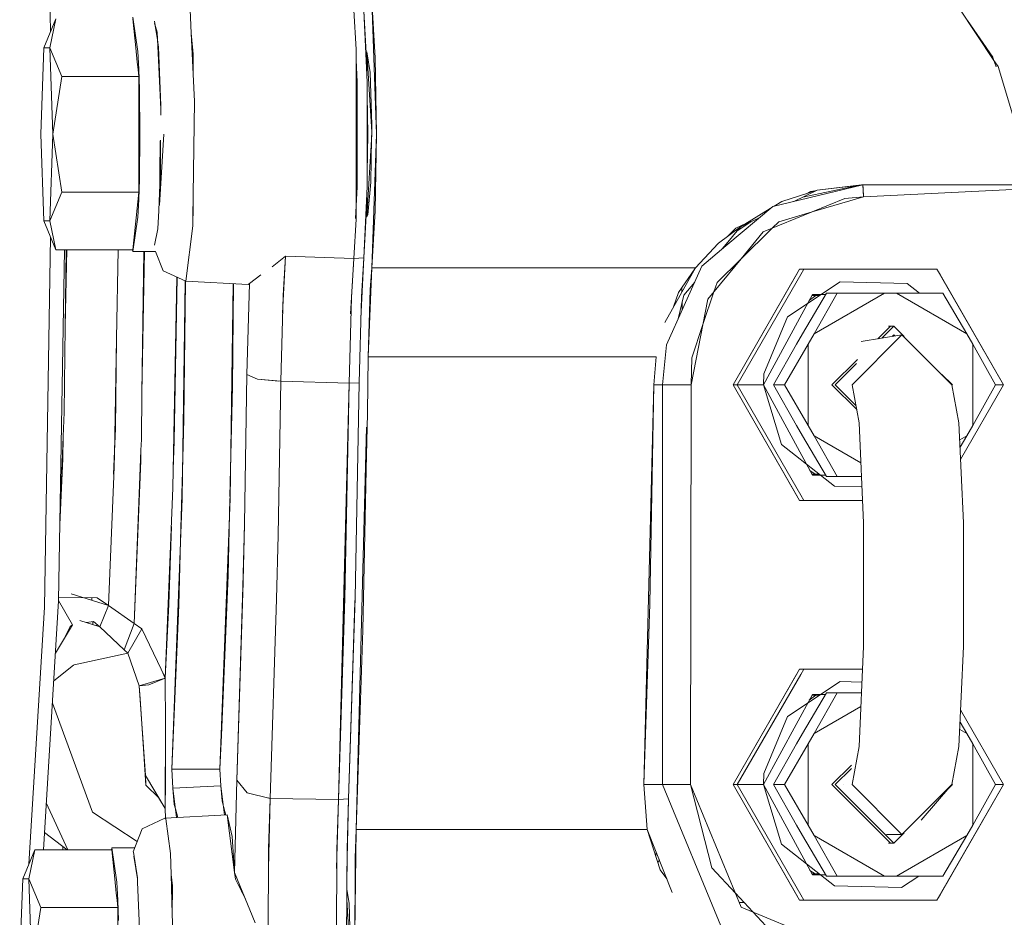
# Model space of a CAD drawing. Units: millimetres. Extents: x 977 to 8636, y -1525 to 1706.
# Drawn here: x 3967 to 4061, y -66 to 20 of the extents above; entities that cross this region are included whole.
import ezdxf

# ---------------------------------------------------------------- set-up
doc = ezdxf.new("R2010")
doc.units = ezdxf.units.MM
doc.layers.add('1', color=7, linetype='Continuous', true_color=0xffffff)

msp = doc.modelspace()

# ---------------------------------------------------------------- linework, layer by layer
at = {"layer": '1', "color": 18, "linetype": 'Continuous', "lineweight": 13}
for p, q in [((3969.32745, 54.079067), (3969.903944, 18.803713)), ((3983.164787, 21.623615), (3983.310224, 18.63309)), ((4000.522614, 21.733891), (4000.83971, 16.28606)), ((4000.955105, 8.999963), (4000.522614, 21.733891)), ((3999.023438, 17.07343), (3998.808622, 20.845611)), ((3999.770641, 20.769812), (4000.034332, 15.577901)), ((4000.076294, 13.961723), (3999.770641, 20.769188)), ((4056.493282, 21.019729), (4059.793997, 16.044311)), ((3970.399141, 19.998485), (3969.259501, 17.248854)), ((3969.840527, 17.248854), (3970.399141, 19.998485)), ((3977.738857, 20.175964), (3978.22094, 16.902588)), ((3978.029251, 17.248854), (3977.738857, 19.998485)), ((3979.828119, 19.769797), (3979.806179, 19.786081)), ((3979.888217, 19.361632), (3979.828119, 19.769797)), ((4057.266994, 19.853455), (4059.677601, 16.346332)), ((3980.053186, 18.744063), (3979.823285, 19.604708)), ((3980.089714, 17.993122), (3979.888217, 19.361632)), ((3980.410099, 11.406557), (3980.053186, 18.744063)), ((3980.188608, 17.32146), (3980.089714, 17.993122)), ((3983.310224, 18.63309), (3983.627081, 12.117748)), ((3983.310224, 18.63309), (3983.510733, 16.631009)), ((3969.259501, 17.248854), (3968.969107, 8.999963)), ((3969.840527, 17.248854), (3969.259501, 17.248854)), ((3970.979929, 14.499225), (3969.840527, 17.248854)), ((3970.13092, 8.999963), (3969.840527, 17.248854)), ((3978.029251, 17.248854), (3978.174448, 15.874039)), ((3978.305578, 15.209015), (3978.22094, 16.902588)), ((3980.405092, 11.754841), (3980.188608, 17.32146)), ((3983.459431, 17.14326), (3983.43873, 16.670041)), ((3983.44578, 16.619964), (3983.46316, 17.106027)), ((3999.023438, 17.07343), (3999.023438, 16.064149)), ((3983.510733, 16.619964), (3983.408127, 16.619964)), ((3983.43873, 16.619964), (3983.43873, 16.670041)), ((3983.510733, 16.631009), (3983.510733, 14.510148)), ((3999.023438, 16.064149), (3999.116421, 13.994481)), ((3999.023438, 16.064149), (3999.023438, 1.936935)), ((4000.040054, 16.873963), (3999.974445, 16.757046)), ((4000.001018, 16.233838), (4000.040054, 16.873963)), ((4000.040054, 16.873963), (4000.360012, 14.878338)), ((4000.506791, 9.220329), (4000.040054, 16.873963)), ((4000.955105, 8.999963), (4000.83971, 16.28606)), ((4059.677601, 16.346332), (4059.689999, 16.328622)), ((4059.689999, 16.328622), (4060.017101, 15.434391)), ((4059.793997, 16.044311), (4060.186386, 15.452834)), ((3978.174448, 15.874039), (3978.247166, 15.186632)), ((3978.319883, 14.499225), (3978.247166, 15.186632)), ((3978.368521, 13.276834), (3978.305578, 15.209015)), ((4000.034332, 15.577901), (4000.048716, 14.575941)), ((4062.139511, 8.999963), (4060.186386, 15.452834)), ((3970.13092, 8.999963), (3970.979929, 14.499225)), ((3978.319883, 14.499225), (3970.979929, 14.499225)), ((3978.319883, 8.999963), (3978.319883, 14.499225)), ((4000.360012, 14.878338), (4000.517368, 9.898441)), ((3978.368521, 13.276834), (3978.420496, 8.999963)), ((3999.116174, 13.999963), (3999.023438, 13.999963)), ((3999.023438, 13.999963), (3999.116174, 13.999963)), ((3999.116421, 13.994481), (3999.116421, 4.007104)), ((4000.076294, 13.961723), (4000.076294, 4.039852)), ((4000.076294, 12.65484), (4000.128746, 9.001014)), ((3980.402161, 10.836113), (3980.404358, 11.524588)), ((3980.404358, 11.524588), (3980.405092, 11.754841)), ((3983.627081, 12.117748), (3983.472768, 1.030948)), ((4000.506791, 9.220329), (4000.517368, 9.898441)), ((3968.969107, 8.999963), (3969.259501, 0.751071)), ((3969.840527, 0.751071), (3970.13092, 8.999963)), ((3970.979929, 3.500702), (3970.13092, 8.999963)), ((3978.319883, 6.250332), (3978.319883, 8.999963)), ((3978.420496, 8.999963), (3978.368521, 4.723093)), ((3980.290249, 2.246333), (3980.702162, 8.999963)), ((4000.520229, 8.999963), (4000.040054, 1.125963)), ((4000.128746, 9.001014), (4000.076294, 5.347065)), ((4000.432014, 4.426438), (4000.497553, 8.628121)), ((4000.497553, 8.628121), (4000.506791, 9.220329)), ((4000.955105, 8.999963), (4000.522614, -3.733964)), ((4000.83971, 1.713867), (4000.955105, 8.999963)), ((3980.282784, 2.256837), (3980.368093, 8.387714)), ((3980.384111, 5.177817), (3980.394505, 8.436121)), ((3978.319883, 6.250332), (3978.319883, 4.875517)), ((3978.305578, 2.79091), (3978.368521, 4.723093)), ((3978.319883, 4.875517), (3978.319883, 3.500702)), ((3980.298974, 3.42039), (3980.384111, 5.177817)), ((3983.510733, 3.758545), (3983.510733, 1.368918)), ((3998.980027, 0.970444), (3999.116421, 4.007104)), ((3999.023438, 3.999963), (3999.1161, 3.999963)), ((3999.1161, 3.999963), (3999.023438, 3.999963)), ((3999.770641, -2.768623), (4000.076294, 4.039852)), ((4000.152111, 1.3248), (4000.432014, 4.426438)), ((4038.724899, 2.133607), (4047.309875, 4.173963)), ((4047.003492, 4.138607), (4041.600049, 3.02426)), ((4042.963982, 3.672461), (4047.309875, 4.173963)), ((4047.174931, 4.173963), (4042.963982, 3.672461)), ((4047.174931, 4.173963), (4047.309875, 4.173963)), ((4047.309875, 4.173963), (4061.114788, 4.173963)), ((4047.309875, 4.173963), (4047.309892, 4.173692)), ((4047.309875, 4.173692), (4047.336102, 3.845111)), ((4070.70303, 4.173963), (4047.309892, 4.173692)), ((4047.309947, 4.172801), (4047.37854, 3.052468)), ((4047.336102, 3.845111), (4047.37854, 3.052468)), ((4070.733547, 4.173963), (4047.37854, 3.052468)), ((4070.70303, 4.173963), (4047.37854, 3.052468)), ((3970.979929, 3.500702), (3969.840527, 0.751071)), ((3978.319883, 3.500702), (3970.979929, 3.500702)), ((3977.738857, -1.99856), (3978.319883, 3.500702)), ((3980.217717, 1.743068), (3980.298974, 3.42039)), ((4000.048708, 3.425376), (4000.034332, 2.423906)), ((4037.810802, -0.3042), (4045.595169, 2.881082)), ((4039.590836, 2.609902), (4042.963982, 3.672461)), ((4040.727378, 2.609528), (4042.963982, 3.672461)), ((4042.325974, 3.546643), (4041.902885, 3.33821)), ((4042.325974, 3.546643), (4042.730845, 3.599022)), ((4047.37854, 3.052468), (4042.485545, 1.608656)), ((4045.595169, 2.881082), (4047.37854, 3.052468)), ((3978.305578, 2.79091), (3978.22094, 1.097338)), ((3999.023438, 1.936935), (3999.023438, 0.926496)), ((3999.770641, -2.769103), (4000.034332, 2.423906)), ((4034.265995, -1.620256), (4038.724899, 2.133607)), ((4035.643578, 0.19348), (4038.490632, 1.936382)), ((4038.868585, 2.167756), (4039.590836, 2.609902)), ((3978.22094, 1.097338), (3977.738857, -2.176037)), ((3980.133533, 0.005328), (3980.217717, 1.743068)), ((3983.472768, 1.030948), (3983.462095, 0.264124)), ((3983.510733, 1.368918), (3983.472768, 1.030948)), ((3983.510733, 1.379963), (3983.477626, 1.379963)), ((4000.040054, 1.125963), (3999.985674, 1.465649)), ((4000.00097, 1.766879), (4000.040054, 1.125963)), ((4000.040054, 1.125963), (4000.152111, 1.3248)), ((4000.522614, -3.733964), (4000.83971, 1.713867)), ((4035.643578, 0.19348), (4037.4273, 1.041184)), ((4042.485545, 1.608656), (4039.299488, 0.668523)), ((3970.399141, -1.99856), (3969.259501, 0.751071)), ((3969.840527, 0.751071), (3969.259501, 0.751071)), ((3969.840527, 0.751071), (3970.399141, -1.99856)), ((3980.133533, 0.005328), (3979.814535, -1.579439)), ((3983.462095, 0.264124), (3982.794047, -5.011234)), ((3999.023438, 0.926496), (3998.808622, -2.845685)), ((4033.541203, -1.38763), (4035.643578, 0.19348)), ((4034.119129, -1.650746), (4035.643578, 0.19348)), ((4035.218239, 0.045043), (4034.471624, -0.687898)), ((4036.154783, 0.506428), (4035.218239, 0.045043)), ((4035.294048, -0.229369), (4036.677741, 0.68496)), ((4038.666929, 0.046118), (4035.678465, -2.89437)), ((4039.299488, 0.668523), (4038.666929, 0.046118)), ((3969.903944, -0.803788), (3969.32745, -36.079142)), ((4035.707474, -2.85914), (4037.810802, -0.3042)), ((4033.523083, -1.407), (4031.368732, -3.733964)), ((4034.265995, -1.620256), (4031.966209, -3.55606)), ((4033.541203, -1.38763), (4033.523083, -1.407)), ((4034.119129, -1.650746), (4033.866097, -1.956863)), ((3977.738857, -1.99856), (3970.399141, -1.99856)), ((3971.225277, -1.99856), (3970.678568, -35.450038)), ((3971.308451, -9.318109), (3971.403345, -1.99856)), ((3971.308451, -9.318109), (3971.446589, -1.99856)), ((3976.199985, -10.45055), (3976.359452, -1.99856)), ((3977.738857, -2.176037), (3977.712732, -1.99856)), ((3979.909811, -2.176037), (3977.738857, -2.176037)), ((3978.856351, -2.176037), (3978.616529, -15.665961)), ((3978.616529, -15.665961), (3978.792008, -2.176037)), ((3980.634212, -4.007591), (3979.909811, -2.176037)), ((3992.305517, -2.605735), (3991.017818, -3.637864)), ((3992.305517, -2.605732), (3992.015895, -8.055544)), ((3992.061377, -6.361673), (3992.305413, -2.607684)), ((3992.305497, -2.606103), (3992.297456, -2.612197)), ((3992.305517, -2.605732), (3998.808622, -2.845683)), ((3992.305517, -2.605735), (3998.808622, -2.845685)), ((3998.808622, -2.845685), (3999.770641, -2.768623)), ((3998.808622, -2.846033), (3999.770641, -2.769176)), ((3999.474648, -8.545799), (3999.770641, -2.769103)), ((3999.530077, -6.492742), (3999.770641, -2.769176)), ((4033.879193, -1.94584), (4033.879068, -1.941171)), ((4033.879193, -1.94584), (4033.879068, -1.941171)), ((3998.501301, -8.094656), (3998.808622, -2.846033)), ((3998.568535, -6.550246), (3998.808622, -2.845685)), ((4000.522614, -3.733964), (4000.169754, -12.20537)), ((4000.368118, -5.80132), (4000.522614, -3.733964)), ((4000.522614, -3.733964), (4031.368732, -3.733964)), ((4000.522614, -3.733964), (4031.368732, -3.733964)), ((4031.368732, -3.733964), (4028.439999, -8.929994)), ((4031.966209, -3.55606), (4028.602123, -11.068183)), ((4031.30579, -3.810668), (4031.368732, -3.733964)), ((4035.707474, -2.85914), (4032.546997, -6.697464)), ((4035.678465, -2.89437), (4033.411503, -5.12494)), ((3980.634212, -4.007591), (3980.641322, -4.010894)), ((3980.644226, -4.018189), (3980.641322, -4.010894)), ((3980.642383, -4.011387), (3982.794046, -5.011235)), ((3980.644226, -4.018189), (3982.794046, -5.011234)), ((3981.931147, -4.612644), (3981.574059, -24.706395)), ((3981.695175, -20.26131), (3981.961982, -4.626887)), ((3989.932537, -4.404201), (3988.85417, -5.222369)), ((4029.756069, -6.079447), (4031.30579, -3.810668)), ((4041.282177, -3.866037), (4034.937382, -14.876037)), ((4040.990353, -4.372602), (4034.937382, -14.876037)), ((4041.389465, -4.372602), (4035.336971, -14.876037)), ((4035.336971, -14.876037), (4041.389656, -4.372931)), ((4040.990353, -4.372602), (4041.282177, -3.866037)), ((4041.681767, -3.866037), (4041.282177, -3.866037)), ((4041.681767, -3.866037), (4041.389465, -4.372602)), ((4041.389846, -4.372602), (4041.681767, -3.866037)), ((4054.371357, -3.866037), (4041.681767, -3.866037)), ((4054.663181, -4.372602), (4054.371357, -3.866037)), ((4054.371357, -3.866037), (4060.716152, -14.876037)), ((4054.663181, -4.372602), (4060.716152, -14.876037)), ((3982.44071, -25.721721), (3982.728706, -4.981052)), ((3982.609034, -18.138096), (3982.773773, -5.001869)), ((3982.794046, -5.011234), (3982.794046, -5.011234)), ((3982.794047, -5.011234), (3982.794046, -5.011235)), ((3982.794046, -5.011234), (3982.794046, -5.011234)), ((3988.750458, -5.323977), (3982.794047, -5.011234)), ((3982.794047, -5.011234), (3988.750458, -5.323977)), ((3987.032175, -25.721721), (3987.316455, -5.248684)), ((3987.25605, -15.034658), (3987.35311, -5.250609)), ((3988.624096, -13.888033), (3988.85417, -5.222378)), ((3988.85417, -5.222369), (3988.624334, -13.888033)), ((3988.85417, -5.222377), (3988.750458, -5.323977)), ((3988.85417, -5.222379), (3988.750458, -5.323977)), ((3988.85417, -5.222376), (3988.854176, -5.222372)), ((4031.282813, -5.082109), (4030.255318, -6.325168)), ((4033.411503, -5.12494), (4033.115493, -6.007039)), ((4045.133591, -5.055142), (4040.133476, -8.40186)), ((4051.519394, -5.227013), (4045.133591, -5.055142)), ((4052.692909, -6.144787), (4051.519394, -5.227013)), ((3992.061377, -6.361673), (3991.841793, -14.53954)), ((3998.568535, -6.550246), (3998.348713, -14.716376)), ((3999.308586, -14.696568), (3999.530077, -6.492742)), ((4000.169754, -12.20537), (4000.368118, -5.80132)), ((4029.756069, -6.079447), (4029.279793, -7.440068)), ((4030.255318, -6.325168), (4029.713705, -8.585982)), ((4030.052722, -5.645149), (4030.061004, -6.054079)), ((4030.052722, -5.645149), (4030.061004, -6.054079)), ((4033.115493, -6.007039), (4032.067045, -9.131382)), ((4037.835598, -14.876037), (4042.494297, -6.279664)), ((4041.552067, -10.014599), (4043.828964, -6.144787)), ((4042.811417, -6.357421), (4042.190788, -6.839708)), ((4042.452158, -6.357421), (4043.18794, -6.357421)), ((4043.749606, -6.279664), (4042.494297, -6.279664)), ((4042.682648, -10.014599), (4044.866085, -6.144787)), ((4049.37315, -6.144787), (4042.682648, -10.014599)), ((4044.866085, -6.144787), (4043.828964, -6.144787)), ((4049.37315, -6.144787), (4044.866085, -6.144787)), ((4050.515652, -6.144787), (4049.37315, -6.144787)), ((4050.515652, -6.144787), (4054.929256, -6.144787)), ((4057.206154, -10.014599), (4050.515652, -6.144787)), ((4057.206154, -10.014599), (4054.929256, -6.144787)), ((4030.081212, -7.051924), (4030.095035, -7.734459)), ((4030.081212, -7.051924), (4030.095035, -7.734459)), ((4030.934334, -14.875553), (4032.546997, -6.697464)), ((4000.344654, -8.006399), (4000.299902, -8.003625)), ((4000.344656, -8.006344), (4000.299904, -8.003571)), ((4040.133476, -8.40186), (4037.88805, -13.832509)), ((3971.202135, -17.518638), (3971.308451, -9.318109)), ((4032.067045, -9.131382), (4031.004906, -12.296524)), ((4048.746184, -10.488496), (4049.944401, -9.288037)), ((4050.261497, -9.288037), (4049.125439, -10.426221)), ((4049.761295, -9.288037), (4050.261497, -9.288037)), ((4050.261497, -9.288037), (4051.239236, -10.267605)), ((4000.276099, -9.652246), (4000.24886, -9.651504)), ((4000.276167, -9.650619), (4000.24891, -9.649861)), ((4040.980339, -11.006225), (4041.552067, -10.014599)), ((4042.682648, -10.014599), (4042.111397, -11.006225)), ((4051.029682, -10.113537), (4046.276093, -14.876037)), ((4051.029682, -10.113537), (4047.143936, -10.751591)), ((4050.110915, -10.264402), (4050.261497, -10.113537)), ((4050.369671, -10.221914), (4050.261497, -10.113537)), ((4055.783272, -14.876037), (4051.029682, -10.113537)), ((4057.777405, -11.006225), (4057.206154, -10.014599)), ((3975.989985, -21.580877), (3976.199985, -10.45055)), ((3976.088285, -19.043338), (3976.199985, -10.45055)), ((3988.708854, -10.695661), (3988.70892, -10.698832)), ((4028.602123, -11.068183), (4028.207302, -14.876037)), ((4038.797379, -14.876037), (4040.980339, -11.006225)), ((4042.111397, -11.006225), (4039.834499, -14.876037)), ((4042.111397, -18.745849), (4042.111397, -11.006225)), ((4057.777405, -11.006225), (4059.960842, -14.876037)), ((4057.777405, -18.745849), (4057.777405, -11.006225)), ((4000.101089, -17.567942), (4000.169754, -12.20537)), ((4000.169754, -12.20537), (4027.611732, -12.20537)), ((4000.169754, -12.20537), (4027.611732, -12.20537)), ((4027.391434, -14.876037), (4027.611732, -12.20537)), ((4027.611732, -12.20537), (4027.391434, -14.876037)), ((4030.934334, -14.875553), (4031.004906, -12.296524)), ((4044.366837, -14.876037), (4046.786092, -12.452256)), ((4046.701389, -12.854807), (4044.683933, -14.876037)), ((3988.624096, -13.88798), (3988.382101, -28.15081)), ((3988.624096, -13.888033), (3988.382101, -28.15081)), ((3988.643704, -13.89666), (3988.624097, -13.887981)), ((3989.632607, -14.337104), (3988.624334, -13.888033)), ((4037.88805, -13.832509), (4037.835598, -14.876037)), ((4054.844796, -13.879911), (4055.839062, -14.876037)), ((3989.632607, -14.337104), (3989.640236, -14.337803)), ((3989.643335, -14.339175), (3989.640236, -14.337803)), ((3989.640236, -14.337803), (3991.651053, -14.522062)), ((3989.643335, -14.339175), (3991.841793, -14.539436)), ((3991.593122, -29.208228), (3991.841793, -14.539436)), ((3991.593122, -29.208228), (3991.841793, -14.539436)), ((3991.841791, -14.53954), (3991.841793, -14.53954)), ((3998.348713, -14.716376), (3991.841796, -14.539436)), ((3998.348713, -14.716376), (3991.841796, -14.539437)), ((3994.545758, -14.612963), (3994.545758, -14.612964)), ((3994.545758, -14.612964), (3994.545758, -14.612963)), ((3995.670739, -14.643555), (3995.670739, -14.643555)), ((3995.796738, -14.646981), (3995.796738, -14.646981)), ((3997.346401, -54.390609), (3998.348713, -14.716376)), ((3997.408341, -14.690805), (3997.408341, -14.690804)), ((3997.55733, -14.694856), (3997.557329, -14.694856)), ((3997.963667, -35.201982), (3998.348713, -14.716379)), ((3998.31711, -14.715516), (3998.31711, -14.715516)), ((3999.308586, -14.69647), (3998.348713, -14.716379)), ((3999.308586, -14.696568), (3998.348713, -14.716484)), ((3998.34873, -14.715733), (3998.348713, -14.716484)), ((3998.924017, -35.164878), (3999.308586, -14.69647)), ((3999.308586, -14.696467), (3999.308586, -14.69647)), ((4026.44968, -52.976038), (4027.391434, -14.876037)), ((4027.391434, -14.876037), (4026.997089, -35.742112)), ((4028.206825, -14.876037), (4027.391434, -14.876037)), ((4028.206825, -14.876037), (4027.391434, -14.876037)), ((4028.207666, -14.872528), (4028.206825, -14.876037)), ((4028.209209, -52.976038), (4028.206825, -14.876037)), ((4028.453827, -14.875916), (4028.207302, -14.876037)), ((4028.209209, -52.976038), (4028.207302, -14.876037)), ((4029.140534, -14.875816), (4028.453827, -14.875916)), ((4029.141426, -14.882128), (4030.934334, -14.875553)), ((4030.899048, -52.976038), (4030.934334, -14.875553)), ((4030.899048, -52.976038), (4030.934334, -14.875553)), ((4035.336971, -14.876037), (4034.937382, -14.876037)), ((4034.937382, -14.876037), (4041.282177, -25.886036)), ((4035.336971, -14.876037), (4034.937382, -14.876037)), ((4040.990353, -25.379473), (4034.937382, -14.876037)), ((4035.336971, -14.876037), (4037.835598, -14.876037)), ((4041.388923, -25.377871), (4035.336971, -14.876037)), ((4037.835598, -14.876037), (4035.336971, -14.876037)), ((4041.389465, -25.379473), (4035.336971, -14.876037)), ((4039.557934, -20.570975), (4037.835598, -14.876037)), ((4042.494297, -23.47241), (4037.835598, -14.876037)), ((4038.797379, -14.876037), (4040.980339, -18.745849)), ((4039.834499, -14.876037), (4038.797379, -14.876037)), ((4042.111397, -18.745849), (4039.834499, -14.876037)), ((4046.718234, -17.231834), (4044.366837, -14.876037)), ((4044.683933, -14.876037), (4046.644801, -16.840574)), ((4046.276093, -14.876037), (4046.958923, -18.514263)), ((4055.783272, -14.876037), (4056.466579, -18.514263)), ((4055.839062, -14.876037), (4055.792107, -14.923079)), ((4056.620279, -21.983414), (4060.716152, -14.876037)), ((4060.716152, -14.876037), (4056.620283, -21.983518)), ((4057.777405, -18.745849), (4059.960842, -14.876037)), ((4059.960842, -14.876037), (4060.716152, -14.876037)), ((4060.716152, -14.876037), (4059.960842, -14.876037)), ((3978.559017, -20.087184), (3978.616529, -15.665961)), ((3987.004313, -25.52355), (3987.25605, -15.034658)), ((3971.110494, -19.807252), (3971.202135, -17.518638)), ((3998.293676, -16.894895), (3998.27484, -18.646628)), ((3999.990463, -22.937996), (4000.101089, -17.567942)), ((3982.476894, -23.115836), (3982.609034, -18.138096)), ((4041.552067, -19.737475), (4040.980339, -18.745849)), ((4042.111397, -18.745849), (4042.682648, -19.737475)), ((4047.380924, -28.039264), (4046.958923, -18.514263)), ((4056.88858, -28.039264), (4056.466579, -18.514263)), ((4057.206154, -19.737475), (4057.777405, -18.745849)), ((3976.088285, -19.043338), (3975.919602, -23.397751)), ((3999.998742, -18.920713), (3999.022722, -57.247326)), ((3970.812663, -27.245137), (3971.110494, -19.807252)), ((3971.071005, -21.899642), (3971.110494, -19.807252)), ((3978.559017, -20.087184), (3978.52008, -21.09124)), ((3981.695175, -20.26131), (3981.605434, -22.940872)), ((4039.557934, -20.570975), (4043.267862, -23.47241)), ((4041.552067, -19.737475), (4043.828964, -23.607288)), ((4042.682648, -19.737475), (4047.127008, -22.30811)), ((4042.682648, -19.737475), (4044.866085, -23.607288)), ((4056.537898, -20.123996), (4057.206154, -19.737475)), ((4057.206154, -19.737475), (4056.568768, -20.820774)), ((3978.52008, -21.09124), (3977.878571, -37.633352)), ((3978.52008, -21.09124), (3978.502512, -22.079414)), ((3998.226968, -21.193591), (3998.184168, -21.229523)), ((3998.184168, -21.229523), (3998.226968, -21.193592)), ((3971.071005, -21.899642), (3970.796728, -28.22017)), ((3975.952148, -23.586258), (3975.989985, -21.580877)), ((3978.502512, -22.079414), (3977.878571, -37.633352)), ((3978.450742, -23.369959), (3978.431822, -23.367063)), ((3978.452554, -23.324798), (3978.433512, -23.323496)), ((3982.333616, -28.513174), (3982.476894, -23.115836)), ((3999.990463, -22.937996), (3999.675751, -38.247913)), ((4042.266835, -23.05269), (4042.777757, -23.394654)), ((4043.168439, -23.394654), (4042.452158, -23.394654)), ((3975.952148, -23.586258), (3975.435019, -35.90681)), ((3982.463667, -23.614121), (3982.46998, -23.613767)), ((3982.47018, -23.599356), (3982.46407, -23.598938)), ((4042.494297, -23.47241), (4043.749606, -23.47241)), ((4043.267862, -23.47241), (4044.613838, -24.525061)), ((4044.866085, -23.607288), (4043.828964, -23.607288)), ((4047.184568, -23.607288), (4044.866085, -23.607288)), ((3981.574059, -24.706395), (3980.829477, -42.834111)), ((3998.151083, -25.230875), (3998.080978, -25.314046)), ((4044.613838, -24.525061), (4047.228347, -24.59543)), ((3982.44071, -25.721721), (3981.450796, -51.524322)), ((3987.032175, -25.721721), (3986.042261, -51.524322)), ((3986.824036, -33.034988), (3986.999557, -25.721721)), ((3998.072563, -25.647163), (3998.145331, -25.536922)), ((4040.990353, -25.379473), (4041.282177, -25.886036)), ((4041.681767, -25.886036), (4041.282177, -25.886036)), ((4041.389465, -25.379473), (4041.681767, -25.886036)), ((4041.681767, -25.886036), (4041.389656, -25.379144)), ((4041.681767, -25.886036), (4047.285526, -25.886036)), ((4027.148965, -27.705862), (4027.073807, -27.726083)), ((4027.073807, -27.72609), (4027.148965, -27.705869)), ((4028.20793, -27.420949), (4028.20761, -27.421035)), ((4028.20761, -27.421042), (4028.20793, -27.420956)), ((4047.380924, -39.812811), (4047.380924, -28.039264)), ((4056.88858, -39.812811), (4056.88858, -28.039264)), ((3981.42373, -28.366324), (3981.175661, -35.773348)), ((3982.138157, -35.876207), (3982.333616, -28.513174)), ((3988.382101, -28.15081), (3988.24358, -34.085006)), ((3988.256931, -33.564508), (3988.382101, -28.150812)), ((3998.079749, -29.026084), (3997.752112, -38.331451)), ((3991.593122, -29.208228), (3991.450548, -35.311326)), ((3997.763395, -41.108571), (3998.053789, -30.351382)), ((3998.057258, -30.222676), (3998.053789, -30.351382)), ((3978.041462, -33.432991), (3978.047044, -33.43356)), ((3978.047304, -33.427075), (3978.041713, -33.426513)), ((3981.209189, -33.589577), (3981.248791, -33.589794)), ((3981.211595, -33.531003), (3981.250814, -33.529371)), ((3986.824036, -33.034988), (3986.212015, -48.270226)), ((3987.647533, -52.544091), (3988.25253, -33.701588)), ((3988.25253, -33.701588), (3988.256931, -33.564508)), ((3977.998957, -34.529028), (3978.003235, -34.525645)), ((3986.715929, -33.964842), (3986.787329, -33.948741)), ((3988.24358, -34.085006), (3987.647772, -52.544303)), ((4028.208291, -34.638166), (4028.208062, -34.638226)), ((4028.208062, -34.638228), (4028.208291, -34.638168)), ((3970.678568, -35.450038), (3969.230381, -59.197515)), ((3971.986532, -37.740208), (3970.678847, -35.432953)), ((3974.335194, -35.182104), (3970.684018, -35.116537)), ((3971.888542, -34.789976), (3975.435019, -35.906747)), ((3973.843497, -35.405583), (3973.833648, -35.173097)), ((3974.335194, -35.182104), (3975.434834, -35.906689)), ((3977.966574, -35.439553), (3977.963484, -35.443758)), ((3981.209864, -34.752082), (3981.16144, -34.752082)), ((3991.450548, -35.311326), (3990.837574, -54.295812)), ((3997.346401, -54.390609), (3997.963667, -35.201982)), ((3997.872141, -34.922457), (3997.821402, -35.588787)), ((3998.307228, -54.337397), (3998.924017, -35.164878)), ((3998.749018, -40.687546), (3998.915434, -35.547685)), ((3998.920715, -35.26751), (3998.915434, -35.547685)), ((4027.012008, -34.95273), (4026.894415, -34.983651)), ((4026.894415, -34.983653), (4027.012008, -34.952732)), ((3969.32745, -36.079142), (3967.834615, -60.558181)), ((3975.435019, -35.906747), (3974.615574, -37.935488)), ((3975.435019, -35.906781), (3974.615575, -37.935493)), ((3975.434982, -35.906786), (3975.435019, -35.90681)), ((3975.43502, -35.906766), (3975.435019, -35.906814)), ((3975.435019, -35.906814), (3977.878571, -37.633352)), ((3975.43502, -35.906781), (3975.43502, -35.906781)), ((3977.878571, -37.633345), (3975.435024, -35.906785)), ((3981.175661, -35.773348), (3980.829477, -42.834122)), ((3982.138157, -35.876207), (3981.450796, -51.524322)), ((3997.797184, -36.547379), (3997.804, -36.857778)), ((3997.804, -36.857778), (3997.797184, -36.547379)), ((4026.997089, -35.742112), (4026.44968, -52.976038)), ((3974.615574, -37.935492), (3972.69702, -37.334755)), ((3973.338707, -37.53568), (3974.015236, -37.433349)), ((3973.941737, -37.7245), (3973.929949, -37.446249)), ((3974.015236, -37.433349), (3974.615574, -37.935488)), ((3974.781581, -37.524507), (3974.78157, -37.524523)), ((3975.049315, -36.861654), (3975.049327, -36.861644)), ((3970.374147, -40.441948), (3971.985669, -37.741654)), ((3971.275052, -38.932377), (3971.783161, -37.905201)), ((3971.783161, -37.905201), (3971.985669, -37.741654)), ((3971.985669, -37.741654), (3971.986532, -37.740208)), ((3974.332589, -37.698791), (3974.283544, -37.831527)), ((3974.529798, -37.863742), (3974.502762, -37.900168)), ((3976.924181, -40.128075), (3974.615574, -37.935492)), ((3974.615574, -37.935495), (3976.924181, -40.128075)), ((3977.878571, -37.633345), (3976.924181, -40.128075)), ((3977.878571, -37.633352), (3976.924183, -40.128077)), ((3977.263451, -40.454894), (3978.607416, -38.128007)), ((3978.607178, -38.128044), (3977.263451, -40.454891)), ((3977.805383, -37.824661), (3977.80538, -37.824661)), ((3978.607416, -38.128007), (3977.878571, -37.633352)), ((3978.607178, -38.128044), (3977.878571, -37.633352)), ((3978.160453, -37.824661), (3978.160339, -37.824661)), ((3978.607416, -38.128007), (3980.826855, -42.758159)), ((3981.044477, -37.599699), (3981.086331, -37.595321)), ((3999.446392, -44.924926), (3999.675751, -38.247913)), ((3988.072099, -39.32108), (3988.074576, -39.32108)), ((3988.072099, -39.32108), (3988.074576, -39.32108)), ((3976.924181, -40.128075), (3977.263451, -40.454894)), ((3976.924181, -40.128082), (3977.263451, -40.454891)), ((4046.958923, -49.337812), (4047.380924, -39.812811)), ((4056.466579, -49.337812), (4056.88858, -39.812811)), ((3972.152948, -41.573152), (3977.263451, -40.454816)), ((3977.26347, -40.45487), (3977.263451, -40.454816)), ((3977.263451, -40.454894), (3978.35803, -43.555565)), ((3978.35803, -43.555565), (3977.263487, -40.454918)), ((3980.928138, -40.432107), (3980.947289, -40.431239)), ((3986.451742, -40.850993), (3986.509619, -40.861869)), ((3988.01187, -41.263824), (3988.009765, -41.262469)), ((3988.014141, -41.193464), (3988.013011, -41.161364)), ((3997.568772, -45.588562), (3997.763395, -41.108571)), ((3998.749018, -40.687546), (3998.307228, -54.33758)), ((3972.097874, -41.593891), (3970.213457, -43.076966)), ((3972.152948, -41.573152), (3972.097874, -41.593891)), ((3980.829477, -42.834062), (3980.477848, -42.030068)), ((4041.282177, -41.966036), (4034.937382, -52.976038)), ((4040.990353, -42.472601), (4041.282177, -41.966036)), ((4041.681767, -41.966036), (4041.282177, -41.966036)), ((4041.681767, -41.966036), (4041.389465, -42.472601)), ((4041.389845, -42.472601), (4041.681767, -41.966036)), ((4047.285527, -41.966036), (4041.681767, -41.966036)), ((3980.829477, -42.834062), (3978.35803, -43.555565)), ((3979.281187, -43.455113), (3980.829477, -42.834062)), ((3980.713198, -42.568191), (3980.736426, -42.569509)), ((3980.780856, -42.722889), (3980.811854, -42.726866)), ((3980.826855, -42.758159), (3980.829475, -42.834058)), ((3980.829476, -42.834063), (3980.829476, -42.834063)), ((3980.875015, -47.287241), (3980.829477, -42.834062)), ((3980.833767, -42.729677), (3980.834593, -42.729783)), ((3980.840104, -42.575393), (3980.842157, -42.575509)), ((3986.364754, -43.118386), (3986.418393, -43.132784)), ((3986.42149, -43.055696), (3986.367757, -43.040117)), ((4040.990353, -42.472601), (4034.937382, -52.976038)), ((4041.389465, -42.472601), (4035.336971, -52.976038)), ((4035.336971, -52.976038), (4041.389656, -42.47293)), ((4045.133591, -43.155141), (4040.133476, -46.50186)), ((4047.230344, -43.211574), (4045.133591, -43.155141)), ((3978.9505, -52.100223), (3978.35803, -43.555547)), ((3978.440523, -44.80657), (3978.35803, -43.555565)), ((3979.281187, -43.455113), (3978.358132, -43.555535)), ((3987.936627, -43.540334), (3987.938376, -43.540804)), ((3987.939825, -43.495919), (3987.938069, -43.49541)), ((3978.440523, -44.80657), (3978.794336, -50.032392)), ((3999.022722, -57.247326), (3999.446392, -44.924926)), ((4037.835598, -52.976038), (4042.494297, -44.379663)), ((4041.552067, -48.114598), (4043.828964, -44.244789)), ((4042.811417, -44.457421), (4042.190788, -44.939708)), ((4042.452157, -44.457421), (4043.18794, -44.457421)), ((4043.749608, -44.379663), (4042.494297, -44.379663)), ((4042.682648, -48.114598), (4044.866085, -44.244789)), ((4044.866085, -44.244789), (4043.828964, -44.244789)), ((4047.184567, -44.244789), (4044.866085, -44.244789)), ((3973.917484, -55.618308), (3970.081929, -45.233776)), ((3973.917484, -55.618308), (3970.081929, -45.233776)), ((4047.127008, -45.543965), (4042.682648, -48.114598)), ((4056.620279, -45.86866), (4060.716152, -52.976038)), ((4056.620283, -45.868555), (4060.716152, -52.976038)), ((4040.133476, -46.50186), (4037.88805, -51.93251)), ((3980.815411, -55.246055), (3980.875015, -47.287241)), ((4057.206154, -48.114598), (4056.537898, -47.728076)), ((4057.206154, -48.114598), (4056.568768, -47.031299)), ((3986.212015, -48.270226), (3986.042261, -51.524322)), ((4040.980339, -49.106225), (4041.552067, -48.114598)), ((4042.682648, -48.114598), (4042.111397, -49.106225)), ((4057.777405, -49.106225), (4057.206154, -48.114598)), ((4026.55026, -48.906956), (4026.578928, -48.906956)), ((4026.578928, -48.906956), (4026.55026, -48.906956)), ((4038.797379, -52.976038), (4040.980339, -49.106225)), ((4042.111397, -49.106225), (4039.834499, -52.976038)), ((4042.111397, -56.845851), (4042.111397, -49.106225)), ((4046.276093, -52.976038), (4046.958923, -49.337812)), ((4055.783272, -52.976038), (4056.466579, -49.337812)), ((4057.777405, -49.106225), (4059.960842, -52.976038)), ((4057.777405, -56.845848), (4057.777405, -49.106225)), ((3978.794336, -50.032392), (3978.996515, -53.0193)), ((3980.861187, -52.732017), (3980.853113, -50.211783)), ((4028.209029, -50.085878), (4028.209065, -50.085941)), ((4028.209065, -50.085941), (4028.209029, -50.085878)), ((3981.560946, -53.32949), (3981.450796, -51.524322)), ((3981.450796, -51.524322), (3986.042261, -51.524322)), ((3981.450796, -51.524322), (3981.560946, -53.329483)), ((3986.042261, -51.524322), (3981.450796, -51.524322)), ((3986.042261, -51.524322), (3986.139059, -53.112309)), ((3986.042261, -51.524322), (3986.139059, -53.112347)), ((4044.366837, -52.976038), (4046.211963, -51.127459)), ((4046.222614, -51.434478), (4044.683933, -52.976038)), ((3978.9505, -52.100223), (3978.996515, -53.019296)), ((3978.9505, -52.100223), (3980.815411, -55.246055)), ((4037.88805, -51.93251), (4037.835598, -52.976038)), ((3978.996515, -53.019296), (3980.223365, -54.24736)), ((3978.996521, -53.019302), (3978.996515, -53.0193)), ((3980.815411, -55.246055), (3980.861187, -52.732017)), ((3981.560946, -53.329483), (3986.139059, -53.112347)), ((3981.560947, -53.329509), (3981.560946, -53.32949)), ((3981.560946, -53.329509), (3981.906195, -56.13043)), ((3981.560947, -53.329509), (3986.139059, -53.112373)), ((3981.682301, -54.874334), (3981.56095, -53.329541)), ((3984.301183, -53.199516), (3984.301185, -53.199542)), ((3986.478842, -55.890342), (3986.139059, -53.112309)), ((3986.247778, -54.513544), (3986.139059, -53.112373)), ((3987.436533, -61.344732), (3987.647533, -52.544091)), ((3987.436533, -61.344732), (3987.647772, -52.544303)), ((3987.647772, -52.544303), (3988.644711, -53.7537)), ((3988.636971, -53.751785), (3987.647772, -52.544303)), ((4028.209209, -52.976038), (4026.44968, -52.976038)), ((4026.761055, -57.247326), (4026.44968, -52.976038)), ((4028.209209, -52.976038), (4026.44968, -52.976038)), ((4026.44968, -52.976038), (4026.761055, -57.247326)), ((4033.778191, -66.446424), (4028.209209, -52.976038)), ((4029.061317, -52.976038), (4028.209209, -52.976038)), ((4028.209209, -52.976038), (4033.778191, -66.446424)), ((4029.061317, -52.976038), (4030.899048, -52.976038)), ((4030.899048, -52.976038), (4032.917976, -60.898062)), ((4035.72607, -64.650372), (4030.899048, -52.976038)), ((4035.336971, -52.976038), (4034.937382, -52.976038)), ((4034.937382, -52.976038), (4041.282177, -63.986041)), ((4035.336971, -52.976038), (4034.937382, -52.976038)), ((4040.990353, -63.479476), (4034.937382, -52.976038)), ((4037.835598, -52.976038), (4035.336971, -52.976038)), ((4041.389465, -63.479476), (4035.336971, -52.976038)), ((4041.388925, -63.477878), (4035.336971, -52.976038)), ((4035.336971, -52.976038), (4037.835598, -52.976038)), ((4042.494297, -61.57241), (4037.835598, -52.976038)), ((4039.557934, -58.670975), (4037.835598, -52.976038)), ((4038.797379, -52.976038), (4040.980339, -56.845848)), ((4039.834499, -52.976038), (4038.797379, -52.976038)), ((4042.111397, -56.845851), (4039.834499, -52.976038)), ((4049.944401, -58.564037), (4044.366837, -52.976038)), ((4044.683933, -52.976038), (4050.261497, -58.564037)), ((4045.507932, -52.976063), (4045.507908, -52.976038)), ((4051.029682, -57.738539), (4046.276093, -52.976038)), ((4055.783272, -52.976038), (4051.029682, -57.738539)), ((4052.865982, -56.359481), (4055.783272, -52.976038)), ((4060.716152, -52.976038), (4054.371357, -63.986041)), ((4054.663181, -63.479476), (4060.716152, -52.976038)), ((4055.839062, -52.976038), (4055.429329, -53.386538)), ((4055.792107, -52.928996), (4055.839062, -52.976038)), ((4057.777405, -56.845848), (4059.960842, -52.976038)), ((4060.716152, -52.976038), (4059.960842, -52.976038)), ((4059.960842, -52.976038), (4060.716152, -52.976038)), ((3980.815411, -55.246055), (3980.179273, -54.203224)), ((3980.84416, -53.667133), (3980.82728, -53.661214)), ((3980.84416, -53.667134), (3980.82728, -53.661216)), ((3981.63682, -53.945062), (3981.608522, -53.93514)), ((3981.63682, -53.945062), (3981.608522, -53.93514)), ((3988.636971, -53.751785), (3988.644711, -53.7537)), ((3988.644711, -53.7537), (3988.647699, -53.757325)), ((3990.837574, -54.295812), (3988.647699, -53.757325)), ((3990.646624, -54.248857), (3990.837567, -54.296086)), ((3990.654536, -54.250814), (3990.654535, -54.250803)), ((3990.837574, -54.295812), (3990.678913, -60.969492)), ((3990.686178, -59.116349), (3990.837547, -54.296946)), ((3990.837574, -54.295812), (3997.346401, -54.390609)), ((3997.346401, -54.390609), (3990.837574, -54.295812)), ((3997.165442, -60.97775), (3997.346401, -54.390896)), ((3997.196674, -59.159268), (3997.346401, -54.390609)), ((3997.346401, -54.390609), (3998.307228, -54.337397)), ((3997.346401, -54.390896), (3998.307228, -54.337673)), ((3998.307228, -54.33758), (3998.147785, -61.448355)), ((3998.157501, -59.124898), (3998.307228, -54.337673)), ((3969.508764, -54.722952), (3969.503596, -54.717312)), ((3969.503899, -54.712357), (3971.563265, -59.197515)), ((3980.815411, -55.246055), (3980.872633, -56.184697)), ((3980.872633, -56.184697), (3980.815411, -55.246055)), ((3981.682301, -54.874334), (3981.803957, -55.301002)), ((3981.803957, -55.301002), (3982.038474, -56.123484)), ((3986.247778, -54.513544), (3986.362038, -54.935365)), ((3986.397685, -55.066965), (3986.618727, -55.882998)), ((3973.917484, -55.618308), (3978.163831, -58.387604)), ((3973.917484, -55.618308), (3978.163831, -58.387604)), ((3978.643894, -57.18188), (3980.793715, -56.18884)), ((3978.643894, -57.18188), (3980.793715, -56.18884)), ((3986.750126, -55.876099), (3980.793715, -56.18884)), ((3980.793715, -56.18884), (3986.750126, -55.876099)), ((3980.878353, -56.257993), (3980.793715, -56.18884)), ((3980.878353, -56.257993), (3980.793715, -56.18884)), ((3981.348515, -59.545837), (3980.878353, -56.257993)), ((3987.436533, -61.344732), (3986.750126, -55.876099)), ((3987.200022, -57.919979), (3986.750126, -55.876099)), ((3990.796905, -56.006465), (3990.787498, -55.890461)), ((3978.643894, -57.18188), (3977.766752, -59.384905)), ((3978.643894, -57.18188), (3977.766752, -59.384905)), ((4041.552067, -57.837475), (4040.980339, -56.845848)), ((4042.111397, -56.845851), (4042.682648, -57.837475)), ((4057.206154, -57.837475), (4057.777405, -56.845848)), ((3969.330545, -57.555023), (3971.494388, -59.197515)), ((3987.200022, -57.919979), (3987.436533, -61.344732)), ((3998.901606, -67.16685), (3999.022722, -57.247326)), ((3998.934031, -60.005967), (3999.022722, -57.247326)), ((4026.761055, -57.247326), (3999.022722, -57.247326)), ((3999.022722, -57.247326), (4026.761055, -57.247326)), ((4027.988434, -61.092969), (4026.761055, -57.247326)), ((4026.761055, -57.247326), (4029.152393, -63.259974)), ((4041.552067, -57.837475), (4043.828964, -61.707288)), ((4042.682648, -57.837475), (4049.37315, -61.707288)), ((4042.682648, -57.837475), (4044.866085, -61.707288)), ((4049.559093, -57.738338), (4051.029682, -57.738539)), ((4050.261497, -57.738539), (4050.261393, -57.738434)), ((4051.252411, -57.57127), (4050.261497, -58.564037)), ((4050.261602, -57.738434), (4050.261497, -57.738539)), ((4050.515652, -61.707288), (4057.206154, -57.837475)), ((4057.206154, -57.837475), (4054.929256, -61.707288)), ((3971.095024, -58.894373), (3971.086496, -59.197515)), ((3975.738287, -59.020039), (3975.712162, -59.197515)), ((3975.738287, -59.020039), (3976.220369, -62.29341)), ((3977.912025, -59.020039), (3975.738287, -59.020039)), ((4039.557934, -58.670975), (4043.267866, -61.57241)), ((4049.761295, -58.564037), (4050.261497, -58.564037)), ((3968.398571, -59.197515), (3967.25893, -61.947145)), ((3967.839718, -61.947145), (3968.398571, -59.197515)), ((3975.738287, -59.197515), (3968.398571, -59.197515)), ((3976.028681, -61.947145), (3975.738287, -59.197515)), ((3977.827787, -59.430204), (3977.804117, -59.412636)), ((3978.188276, -61.87854), (3977.827787, -59.430204)), ((3978.19519, -61.976146), (3977.834488, -59.79458)), ((3981.348515, -59.545837), (3981.40497, -61.552844)), ((3990.686178, -59.116349), (3990.650892, -68.116277)), ((3997.196674, -59.159268), (3997.159958, -68.121798)), ((3998.119831, -68.133041), (3998.157501, -59.124898)), ((3998.926163, -61.716076), (3998.934031, -60.005967)), ((4027.617714, -59.401261), (4027.590581, -59.846409)), ((4027.590581, -59.846409), (4027.617714, -59.401261)), ((4027.921488, -60.165053), (4027.773982, -60.421044)), ((4027.773982, -60.421044), (4027.921488, -60.165053)), ((4032.917976, -60.898062), (4035.180518, -63.330932)), ((3978.191113, -61.951486), (3978.188276, -61.87854)), ((3981.40497, -61.552844), (3981.513023, -62.639266)), ((3981.40497, -61.552844), (3981.511471, -65.339019)), ((3987.436533, -61.344732), (3987.520456, -61.997969)), ((3987.436533, -61.344732), (3989.419937, -66.158026)), ((3998.901606, -67.16685), (3998.926163, -61.716076)), ((3998.928418, -61.225958), (3998.974143, -61.225958)), ((3998.974143, -61.225958), (3998.928418, -61.225958)), ((4027.988434, -61.092969), (4028.641327, -61.974977)), ((4042.266832, -61.152686), (4042.777759, -61.494652)), ((4043.16844, -61.494652), (4042.452157, -61.494652)), ((4042.494297, -61.57241), (4043.749606, -61.57241)), ((4043.267866, -61.57241), (4044.613838, -62.625058)), ((4044.866085, -61.707288), (4043.828964, -61.707288)), ((4049.37315, -61.707288), (4044.866085, -61.707288)), ((4049.37315, -61.707288), (4050.515652, -61.707288)), ((4050.515652, -61.707288), (4054.929256, -61.707288)), ((4052.627613, -61.707288), (4050.999641, -62.796935)), ((3967.25893, -61.947145), (3966.968536, -70.19604)), ((3967.839718, -61.947145), (3967.25893, -61.947145)), ((3968.979359, -64.696774), (3967.839718, -61.947145)), ((3968.13035, -70.19604), (3967.839718, -61.947145)), ((3976.028681, -61.947145), (3976.173878, -63.321963)), ((3976.305008, -63.986987), (3976.220369, -62.29341)), ((3978.203334, -62.26572), (3978.191113, -61.951486)), ((3978.40476, -67.445159), (3978.203334, -62.26572)), ((3981.506735, -62.576041), (3981.433751, -62.576041)), ((3981.472083, -62.227635), (3981.437944, -62.576041)), ((3981.446691, -62.486771), (3981.44463, -62.576041)), ((3981.513023, -62.639266), (3981.511471, -65.339019)), ((3987.520456, -61.997969), (3987.782717, -62.510185)), ((3987.782717, -62.510185), (3988.471739, -63.856953)), ((4044.613838, -62.625058), (4050.999641, -62.796935)), ((3976.173878, -63.321963), (3976.246595, -64.009368)), ((3988.235112, -63.28271), (3988.117841, -63.165221)), ((3988.434347, -63.783868), (3988.433084, -63.763146)), ((3998.359203, -64.318866), (3998.141465, -62.959782)), ((3998.949614, -63.234953), (3998.919456, -63.204743)), ((3998.949614, -63.234953), (3998.919456, -63.204743)), ((4035.180518, -63.330932), (4038.472652, -66.870905)), ((4040.990353, -63.479476), (4041.282177, -63.986041)), ((4041.389465, -63.479476), (4041.681767, -63.986041)), ((4041.681767, -63.986041), (4041.389656, -63.479147)), ((4054.663181, -63.479476), (4054.371357, -63.986041)), ((3968.13035, -70.19604), (3968.979359, -64.696774)), ((3976.319313, -64.696774), (3968.979359, -64.696774)), ((3976.319313, -64.696774), (3976.246595, -64.009368)), ((3976.36795, -65.919168), (3976.305008, -63.986987)), ((3976.319313, -64.696774), (3976.319313, -70.19604)), ((3998.519897, -70.19724), (3998.137414, -63.928321)), ((3998.359203, -64.318866), (3998.517036, -69.298759)), ((4036.015001, -64.228237), (4035.551529, -64.228237)), ((4035.551529, -64.228237), (4036.015001, -64.228237)), ((4035.72607, -64.650372), (4047.37854, -69.486037)), ((4041.681767, -63.986041), (4041.282177, -63.986041)), ((4041.681767, -63.986041), (4054.371357, -63.986041)), ((3981.511471, -65.339019), (3981.648207, -70.200033))]:
    msp.add_line(p, q, dxfattribs=at)

doc.saveas('drawing.dxf')
